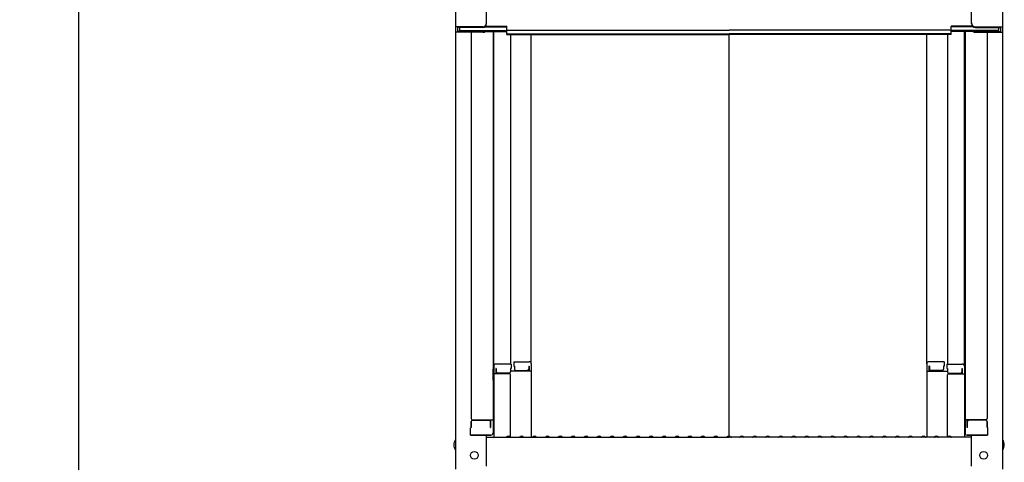
# Model space of a CAD drawing. Extents: x 15100 to 19100, y -3400 to -630.
# Drawn here: x 17569 to 17949, y -2019 to -1848 of the extents above; entities that cross this region are included whole.
import ezdxf

# ---------------------------------------------------------------- set-up
doc = ezdxf.new("R2010")
doc.units = 0
doc.header["$LTSCALE"] = 10
doc.header["$MEASUREMENT"] = 0
doc.layers.get('0').update_dxf_attribs({"color": 4, "linetype": 'CONTINUOUS'})
doc.layers.get('DEFPOINTS').update_dxf_attribs({"linetype": 'CONTINUOUS'})
doc.layers.add('SUNPOU', color=7, linetype='CONTINUOUS', lineweight=18)
doc.styles.get("Standard").update_dxf_attribs({"font": 'simplex.shx', "width": 0.7, "bigfont": 'bigfont.shx'})
doc.dimstyles.new('一般寸法', dxfattribs={"dimscale": 5, "dimtxt": 3.5, "dimasz": 1, "dimexe": 0.5, "dimexo": 2, "dimgap": 0.5, "dimtad": 1, "dimdec": 0, "dimzin": 9, "dimdsep": 46, "dimtxsty": 'Standard', "dimblk1": 'ORIGIN', "dimblk2": 'ORIGIN', "dimsah": 1, "dimcen": 1, "dimclrd": 11, "dimclre": 11, "dimclrt": 2, "dimadec": 0, "dimazin": 2, "dimtfac": 1, "dimtdec": 0, "dimtmove": 2, "dimatfit": 3, "dimldrblk": 'OPEN', "dimfxl": 0, "dimtolj": 1, "dimtzin": 9, "dimarcsym": 0})

# ---------------------------------------------------------------- blocks, each defined once
blk = doc.blocks.new('_ORIGIN')
at = {"color": 0, "linetype": 'ByBlock'}
blk.add_line((0, 0), (-1, 0), dxfattribs=at)
blk.add_circle((0, 0), 0.5, dxfattribs=at)
blk = doc.blocks.new('*D86')
at = {"layer": 'DEFPOINTS', "color": 0}
for p in [(17697.14, -1792.79), (17591.57, -3360.64), (17697.14, -3360.64)]:
    blk.add_point(p, dxfattribs=at)
at = {"layer": 'SUNPOU', "color": 11, "lineweight": -2}
for p, q in [((17687.14, -1792.79), (17589.07, -1792.79)), ((17591.57, -1797.79), (17591.57, -3355.64)), ((17687.14, -3360.64), (17589.07, -3360.64))]:
    blk.add_line(p, q, dxfattribs=at)
at = {"layer": 'SUNPOU', "color": 11, "lineweight": -2, "xscale": 5, "yscale": 5, "zscale": 5}
for p, rotation in [((17591.57, -1792.79), 90), ((17591.57, -3360.64), 270)]:
    blk.add_blockref('_ORIGIN', p, dxfattribs=dict(at, rotation=rotation))
at = {"layer": 'SUNPOU', "color": 2, "insert": (17580.32, -2576.72), "char_height": 17.5, "attachment_point": 5, "rotation": 90}
blk.add_mtext('\\A1;有効1800以上必要', dxfattribs=at)
blk = doc.blocks.new('_OPEN')
at = {"color": 0, "linetype": 'ByBlock'}
for p, q in [((-1, 0.167), (0, 0)), ((0, 0), (-1, -0.167)), ((0, 0), (-1, 0))]:
    blk.add_line(p, q, dxfattribs=at)

msp = doc.modelspace()

# ---------------------------------------------------------------- linework, layer by layer
for p, q in [((17736.87, -1682.31), (17736.87, -1850.94)), ((17947.87, -1682.31), (17947.87, -1850.94)), ((17748.87, -1849.71), (17748.87, -1837.7)), ((17935.87, -1849.71), (17935.87, -1837.7)), ((17736.87, -1850.94), (17736.87, -1853.11)), ((17747.37, -1850.94), (17736.87, -1850.94)), ((17737.67, -1851.21), (17737.67, -1852.84)), ((17747.37, -1851.21), (17737.67, -1851.21)), ((17747.37, -1852.84), (17737.67, -1852.84)), ((17738.47, -1851.21), (17738.47, -1852.46)), ((17738.47, -1852.46), (17756.67, -1852.46)), ((17747.91, -1852.74), (17756.67, -1852.74)), ((17748.02, -1851.06), (17756.67, -1851.06)), ((17748.41, -1850.79), (17756.67, -1850.79)), ((17751.37, -1852.74), (17751.37, -2007.7)), ((17751.62, -1981.96), (17751.62, -1852.74)), ((17756.67, -1852.25), (17756.67, -1850.79)), ((17756.67, -1852.25), (17842.37, -1852.25)), ((17756.67, -1853.92), (17756.67, -1852.46)), ((17928.07, -1852.25), (17842.37, -1852.25)), ((17936.32, -1850.79), (17928.07, -1850.79)), ((17928.07, -1852.25), (17928.07, -1850.79)), ((17936.71, -1851.06), (17928.07, -1851.06)), ((17946.27, -1852.46), (17928.07, -1852.46)), ((17928.07, -1853.92), (17928.07, -1852.46)), ((17936.83, -1852.74), (17928.07, -1852.74)), ((17933.12, -1981.96), (17933.12, -1852.74)), ((17933.37, -1852.74), (17933.37, -2007.7)), ((17937.37, -1850.94), (17947.87, -1850.94)), ((17937.37, -1851.21), (17947.07, -1851.21)), ((17937.37, -1852.84), (17947.07, -1852.84)), ((17946.27, -1851.21), (17946.27, -1852.46)), ((17947.07, -1851.21), (17947.07, -1852.84)), ((17947.87, -1850.94), (17947.87, -1853.11)), ((17736.87, -1853.11), (17736.87, -2021.74)), ((17747.37, -1853.11), (17736.87, -1853.11)), ((17742.87, -1853.11), (17742.87, -2002.08)), ((17756.67, -1853.65), (17842.37, -1853.65)), ((17756.67, -1853.92), (17842.37, -1853.92)), ((17758.12, -1853.92), (17758.12, -1981.16)), ((17766.12, -1981), (17766.12, -1853.92)), ((17928.07, -1853.65), (17842.37, -1853.65)), ((17928.07, -1853.92), (17842.37, -1853.92)), ((17842.37, -2008.99), (17842.37, -1853.92)), ((17918.62, -1981), (17918.62, -1853.92)), ((17926.62, -1853.92), (17926.62, -1981.16)), ((17937.37, -1853.11), (17947.87, -1853.11)), ((17941.87, -1853.11), (17941.87, -2002.08)), ((17947.87, -1853.11), (17947.87, -2021.74)), ((17751.62, -1981.96), (17751.62, -2009.34)), ((17758.37, -1981.16), (17752.42, -1981.16)), ((17758.37, -1981.16), (17758.37, -1982.85)), ((17759.37, -1980.2), (17765.32, -1980.2)), ((17759.37, -1980.2), (17759.37, -1981.88)), ((17759.37, -1981.88), (17759.62, -1981.88)), ((17759.62, -1981.88), (17759.62, -1983.13)), ((17765.12, -1981.88), (17765.32, -1981.88)), ((17765.12, -1981.88), (17765.12, -1983.13)), ((17765.32, -1981.88), (17765.32, -1983.87)), ((17766.12, -1981), (17766.12, -2009.34)), ((17918.62, -1981), (17918.62, -2009.34)), ((17925.37, -1980.2), (17919.42, -1980.2)), ((17919.62, -1981.88), (17919.42, -1981.88)), ((17919.42, -1981.88), (17919.42, -1983.87)), ((17919.62, -1981.88), (17919.62, -1983.13)), ((17925.12, -1981.88), (17925.12, -1983.13)), ((17925.37, -1981.88), (17925.12, -1981.88)), ((17925.37, -1980.2), (17925.37, -1981.88)), ((17926.37, -1981.16), (17932.32, -1981.16)), ((17926.37, -1981.16), (17926.37, -1982.85)), ((17933.12, -1981.96), (17933.12, -2009.34)), ((17751.37, -1983), (17751.37, -1987.75)), ((17751.37, -1983), (17751.62, -1983)), ((17751.37, -1987.28), (17751.37, -1983.03)), ((17751.37, -1983.03), (17751.62, -1983.03)), ((17757.62, -1984.84), (17751.62, -1984.84)), ((17752.42, -1982.85), (17752.42, -1984.84)), ((17752.62, -1982.85), (17752.42, -1982.85)), ((17752.62, -1982.85), (17752.62, -1984.09)), ((17757.62, -1984.59), (17753.12, -1984.59)), ((17758.12, -1982.85), (17758.12, -1984.09)), ((17758.37, -1982.85), (17758.12, -1982.85)), ((17766.12, -1983.87), (17758.12, -1983.87)), ((17758.12, -2009.27), (17758.12, -1985.34)), ((17760.12, -1983.63), (17764.62, -1983.63)), ((17918.62, -1983.87), (17926.62, -1983.87)), ((17924.62, -1983.63), (17920.12, -1983.63)), ((17926.37, -1982.85), (17926.62, -1982.85)), ((17926.62, -1982.85), (17926.62, -1984.09)), ((17926.62, -2009.27), (17926.62, -1985.34)), ((17927.12, -1984.59), (17931.62, -1984.59)), ((17927.12, -1984.84), (17933.12, -1984.84)), ((17932.12, -1982.85), (17932.12, -1984.09)), ((17932.12, -1982.85), (17932.32, -1982.85)), ((17932.32, -1982.85), (17932.32, -1984.84)), ((17933.37, -1983), (17933.12, -1983)), ((17933.37, -1983.03), (17933.12, -1983.03)), ((17933.37, -1983), (17933.37, -1987.75)), ((17933.37, -1987.28), (17933.37, -1983.03)), ((17751.37, -1987.28), (17751.62, -1987.28)), ((17751.37, -1987.75), (17751.62, -1987.75)), ((17933.37, -1987.28), (17933.12, -1987.28)), ((17933.37, -1987.75), (17933.12, -1987.75)), ((17742.87, -2003.33), (17742.87, -2005.65)), ((17742.87, -2005.65), (17742.87, -2003.33)), ((17743.37, -2002.58), (17751.37, -2002.58)), ((17743.37, -2002.83), (17749.87, -2002.83)), ((17750.37, -2005.65), (17750.37, -2003.33)), ((17750.57, -2005.65), (17750.57, -2002.58)), ((17941.37, -2002.58), (17933.37, -2002.58)), ((17934.17, -2005.65), (17934.17, -2002.58)), ((17934.37, -2005.65), (17934.37, -2003.33)), ((17941.37, -2002.83), (17934.87, -2002.83)), ((17941.87, -2005.65), (17941.87, -2003.33)), ((17941.87, -2003.33), (17941.87, -2005.65)), ((17742.87, -2005.65), (17742.62, -2005.74)), ((17742.62, -2008.5), (17742.62, -2005.74)), ((17742.62, -2008.5), (17750.57, -2008.5)), ((17750.37, -2008.5), (17742.87, -2008.5)), ((17748.87, -2020.51), (17748.87, -2008.5)), ((17750.37, -2005.65), (17750.57, -2005.65)), ((17750.57, -2008.5), (17750.37, -2008.5)), ((17934.37, -2005.65), (17934.17, -2005.65)), ((17942.12, -2008.5), (17934.17, -2008.5)), ((17934.17, -2008.5), (17934.37, -2008.5)), ((17934.37, -2008.5), (17941.87, -2008.5)), ((17935.87, -2020.51), (17935.87, -2008.5)), ((17941.87, -2005.65), (17942.12, -2005.74)), ((17942.12, -2008.5), (17942.12, -2005.74)), ((17748.87, -2009.34), (17842.37, -2009.34)), ((17756.89, -2009.11), (17756.54, -2009.32)), ((17757.84, -2009.11), (17758.19, -2009.32)), ((17761.89, -2009.11), (17761.54, -2009.32)), ((17762.84, -2009.11), (17763.19, -2009.32)), ((17766.89, -2009.11), (17766.54, -2009.32)), ((17767.84, -2009.11), (17768.19, -2009.32)), ((17771.89, -2009.11), (17771.54, -2009.32)), ((17772.84, -2009.11), (17773.19, -2009.32)), ((17776.89, -2009.11), (17776.54, -2009.32)), ((17777.84, -2009.11), (17778.19, -2009.32)), ((17781.89, -2009.11), (17781.54, -2009.32)), ((17782.84, -2009.11), (17783.19, -2009.32)), ((17786.89, -2009.11), (17786.54, -2009.32)), ((17787.84, -2009.11), (17788.19, -2009.32)), ((17791.89, -2009.11), (17791.54, -2009.32)), ((17792.84, -2009.11), (17793.19, -2009.32)), ((17796.89, -2009.11), (17796.54, -2009.32)), ((17797.84, -2009.11), (17798.19, -2009.32)), ((17801.89, -2009.11), (17801.54, -2009.32)), ((17802.84, -2009.11), (17803.19, -2009.32)), ((17806.89, -2009.11), (17806.54, -2009.32)), ((17807.84, -2009.11), (17808.19, -2009.32)), ((17811.89, -2009.11), (17811.54, -2009.32)), ((17812.84, -2009.11), (17813.19, -2009.32)), ((17816.89, -2009.11), (17816.54, -2009.32)), ((17817.84, -2009.11), (17818.19, -2009.32)), ((17821.89, -2009.11), (17821.54, -2009.32)), ((17822.84, -2009.11), (17823.19, -2009.32)), ((17826.89, -2009.11), (17826.54, -2009.32)), ((17827.84, -2009.11), (17828.19, -2009.32)), ((17831.89, -2009.11), (17831.54, -2009.32)), ((17832.84, -2009.11), (17833.19, -2009.32)), ((17836.89, -2009.11), (17836.54, -2009.32)), ((17837.84, -2009.11), (17838.19, -2009.32)), ((17841.89, -2009.11), (17841.54, -2009.32)), ((17935.87, -2009.34), (17842.37, -2009.34)), ((17842.84, -2009.11), (17843.19, -2009.32)), ((17846.89, -2009.11), (17846.54, -2009.32)), ((17847.84, -2009.11), (17848.19, -2009.32)), ((17851.89, -2009.11), (17851.54, -2009.32)), ((17852.84, -2009.11), (17853.19, -2009.32)), ((17856.89, -2009.11), (17856.54, -2009.32)), ((17857.84, -2009.11), (17858.19, -2009.32)), ((17861.89, -2009.11), (17861.54, -2009.32)), ((17862.84, -2009.11), (17863.19, -2009.32)), ((17866.89, -2009.11), (17866.54, -2009.32)), ((17867.84, -2009.11), (17868.19, -2009.32)), ((17871.89, -2009.11), (17871.54, -2009.32)), ((17872.84, -2009.11), (17873.19, -2009.32)), ((17876.89, -2009.11), (17876.54, -2009.32)), ((17877.84, -2009.11), (17878.19, -2009.32)), ((17881.89, -2009.11), (17881.54, -2009.32)), ((17882.84, -2009.11), (17883.19, -2009.32)), ((17886.89, -2009.11), (17886.54, -2009.32)), ((17887.84, -2009.11), (17888.19, -2009.32)), ((17891.89, -2009.11), (17891.54, -2009.32)), ((17892.84, -2009.11), (17893.19, -2009.32)), ((17896.89, -2009.11), (17896.54, -2009.32)), ((17897.84, -2009.11), (17898.19, -2009.32)), ((17901.89, -2009.11), (17901.54, -2009.32)), ((17902.84, -2009.11), (17903.19, -2009.32)), ((17906.89, -2009.11), (17906.54, -2009.32)), ((17907.84, -2009.11), (17908.19, -2009.32)), ((17911.89, -2009.11), (17911.54, -2009.32)), ((17912.84, -2009.11), (17913.19, -2009.32)), ((17916.89, -2009.11), (17916.54, -2009.32)), ((17917.84, -2009.11), (17918.19, -2009.32)), ((17921.89, -2009.11), (17921.54, -2009.32)), ((17922.84, -2009.11), (17923.19, -2009.32)), ((17926.89, -2009.11), (17926.54, -2009.32)), ((17927.84, -2009.11), (17928.19, -2009.32))]:
    msp.add_line(p, q)
for centre in [(17744.17, -2016.34), (17940.57, -2016.34)]:
    msp.add_circle(centre, 1.5)
for centre, radius, start, end in [((17747.37, -1849.44), 1.5, 270, 0), ((17747.37, -1849.71), 1.5, 270, 0), ((17747.37, -1851.34), 1.5, 270, 291.114), ((17747.37, -1851.61), 1.5, 270, 311.3702), ((17937.37, -1849.44), 1.5, 180, 270), ((17937.37, -1849.71), 1.5, 180, 270), ((17937.37, -1851.61), 1.5, 228.6298, 270), ((17937.37, -1851.34), 1.5, 248.886, 270), ((17752.42, -1981.96), 0.8, 90, 180), ((17765.32, -1981), 0.8, 0, 90), ((17919.42, -1981), 0.8, 90, 180), ((17932.32, -1981.96), 0.8, 0, 90), ((17753.12, -1984.09), 0.5, 180, 270), ((17757.62, -1984.09), 0.5, 270, 0), ((17757.62, -1985.34), 0.5, 0, 90), ((17760.12, -1983.13), 0.5, 180, 270), ((17764.62, -1983.13), 0.5, 270, 0), ((17920.12, -1983.13), 0.5, 180, 270), ((17924.62, -1983.13), 0.5, 270, 0), ((17927.12, -1984.09), 0.5, 180, 270), ((17927.12, -1985.34), 0.5, 90, 180), ((17931.62, -1984.09), 0.5, 270, 0), ((17743.37, -2002.08), 0.5, 180, 270), ((17743.37, -2003.33), 0.5, 90, 180), ((17749.87, -2003.33), 0.5, 0, 90), ((17934.87, -2003.33), 0.5, 90, 180), ((17941.37, -2002.08), 0.5, 270, 0), ((17941.37, -2003.33), 0.5, 0, 90), ((17750.57, -2007.7), 0.8, 270, 0), ((17934.17, -2007.7), 0.8, 180, 270), ((17739.57, -2012.34), 3.37, 143.5356, 216.4644), ((17756.47, -2009.19), 0.15, 270, 300.0682), ((17757.37, -2009.94), 0.95, 90, 120.0682), ((17757.37, -2009.94), 0.95, 59.9318, 90), ((17758.27, -2009.19), 0.15, 239.9318, 270), ((17761.47, -2009.19), 0.15, 270, 300.0682), ((17762.37, -2009.94), 0.95, 90, 120.0682), ((17762.37, -2009.94), 0.95, 59.9318, 90), ((17763.27, -2009.19), 0.15, 239.9318, 270), ((17766.47, -2009.19), 0.15, 270, 300.0682), ((17767.37, -2009.94), 0.95, 90, 120.0682), ((17767.37, -2009.94), 0.95, 59.9318, 90), ((17768.27, -2009.19), 0.15, 239.9318, 270), ((17771.47, -2009.19), 0.15, 270, 300.0682), ((17772.37, -2009.94), 0.95, 90, 120.0682), ((17772.37, -2009.94), 0.95, 59.9318, 90), ((17773.27, -2009.19), 0.15, 239.9318, 270), ((17776.47, -2009.19), 0.15, 270, 300.0682), ((17777.37, -2009.94), 0.95, 90, 120.0682), ((17777.37, -2009.94), 0.95, 59.9318, 90), ((17778.27, -2009.19), 0.15, 239.9318, 270), ((17781.47, -2009.19), 0.15, 270, 300.0682), ((17782.37, -2009.94), 0.95, 90, 120.0682), ((17782.37, -2009.94), 0.95, 59.9318, 90), ((17783.27, -2009.19), 0.15, 239.9318, 270), ((17786.47, -2009.19), 0.15, 270, 300.0682), ((17787.37, -2009.94), 0.95, 90, 120.0682), ((17787.37, -2009.94), 0.95, 59.9318, 90), ((17788.27, -2009.19), 0.15, 239.9318, 270), ((17791.47, -2009.19), 0.15, 270, 300.0682), ((17792.37, -2009.94), 0.95, 90, 120.0682), ((17792.37, -2009.94), 0.95, 59.9318, 90), ((17793.27, -2009.19), 0.15, 239.9318, 270), ((17796.47, -2009.19), 0.15, 270, 300.0682), ((17797.37, -2009.94), 0.95, 90, 120.0682), ((17797.37, -2009.94), 0.95, 59.9318, 90), ((17798.27, -2009.19), 0.15, 239.9318, 270), ((17801.47, -2009.19), 0.15, 270, 300.0682), ((17802.37, -2009.94), 0.95, 90, 120.0682), ((17802.37, -2009.94), 0.95, 59.9318, 90), ((17803.27, -2009.19), 0.15, 239.9318, 270), ((17806.47, -2009.19), 0.15, 270, 300.0682), ((17807.37, -2009.94), 0.95, 90, 120.0682), ((17807.37, -2009.94), 0.95, 59.9318, 90), ((17808.27, -2009.19), 0.15, 239.9318, 270), ((17811.47, -2009.19), 0.15, 270, 300.0682), ((17812.37, -2009.94), 0.95, 90, 120.0682), ((17812.37, -2009.94), 0.95, 59.9318, 90), ((17813.27, -2009.19), 0.15, 239.9318, 270), ((17816.47, -2009.19), 0.15, 270, 300.0682), ((17817.37, -2009.94), 0.95, 90, 120.0682), ((17817.37, -2009.94), 0.95, 59.9318, 90), ((17818.27, -2009.19), 0.15, 239.9318, 270), ((17821.47, -2009.19), 0.15, 270, 300.0682), ((17822.37, -2009.94), 0.95, 90, 120.0682), ((17822.37, -2009.94), 0.95, 59.9318, 90), ((17823.27, -2009.19), 0.15, 239.9318, 270), ((17826.47, -2009.19), 0.15, 270, 300.0682), ((17827.37, -2009.94), 0.95, 90, 120.0682), ((17827.37, -2009.94), 0.95, 59.9318, 90), ((17828.27, -2009.19), 0.15, 239.9318, 270), ((17831.47, -2009.19), 0.15, 270, 300.0682), ((17832.37, -2009.94), 0.95, 90, 120.0682), ((17832.37, -2009.94), 0.95, 59.9318, 90), ((17833.27, -2009.19), 0.15, 239.9318, 270), ((17836.47, -2009.19), 0.15, 270, 300.0682), ((17837.37, -2009.94), 0.95, 90, 120.0682), ((17837.37, -2009.94), 0.95, 59.9318, 90), ((17838.27, -2009.19), 0.15, 239.9318, 270), ((17841.47, -2009.19), 0.15, 270, 300.0682), ((17842.37, -2009.94), 0.95, 90, 120.0682), ((17842.37, -2009.94), 0.95, 59.9318, 90), ((17843.27, -2009.19), 0.15, 239.9318, 270), ((17846.47, -2009.19), 0.15, 270, 300.0682), ((17847.37, -2009.94), 0.95, 90, 120.0682), ((17847.37, -2009.94), 0.95, 59.9318, 90), ((17848.27, -2009.19), 0.15, 239.9318, 270), ((17851.47, -2009.19), 0.15, 270, 300.0682), ((17852.37, -2009.94), 0.95, 90, 120.0682), ((17852.37, -2009.94), 0.95, 59.9318, 90), ((17853.27, -2009.19), 0.15, 239.9318, 270), ((17856.47, -2009.19), 0.15, 270, 300.0682), ((17857.37, -2009.94), 0.95, 90, 120.0682), ((17857.37, -2009.94), 0.95, 59.9318, 90), ((17858.27, -2009.19), 0.15, 239.9318, 270), ((17861.47, -2009.19), 0.15, 270, 300.0682), ((17862.37, -2009.94), 0.95, 90, 120.0682), ((17862.37, -2009.94), 0.95, 59.9318, 90), ((17863.27, -2009.19), 0.15, 239.9318, 270), ((17866.47, -2009.19), 0.15, 270, 300.0682), ((17867.37, -2009.94), 0.95, 90, 120.0682), ((17867.37, -2009.94), 0.95, 59.9318, 90), ((17868.27, -2009.19), 0.15, 239.9318, 270), ((17871.47, -2009.19), 0.15, 270, 300.0682), ((17872.37, -2009.94), 0.95, 90, 120.0682), ((17872.37, -2009.94), 0.95, 59.9318, 90), ((17873.27, -2009.19), 0.15, 239.9318, 270), ((17876.47, -2009.19), 0.15, 270, 300.0682), ((17877.37, -2009.94), 0.95, 90, 120.0682), ((17877.37, -2009.94), 0.95, 59.9318, 90), ((17878.27, -2009.19), 0.15, 239.9318, 270), ((17881.47, -2009.19), 0.15, 270, 300.0682), ((17882.37, -2009.94), 0.95, 90, 120.0682), ((17882.37, -2009.94), 0.95, 59.9318, 90), ((17883.27, -2009.19), 0.15, 239.9318, 270), ((17886.47, -2009.19), 0.15, 270, 300.0682), ((17887.37, -2009.94), 0.95, 90, 120.0682), ((17887.37, -2009.94), 0.95, 59.9318, 90), ((17888.27, -2009.19), 0.15, 239.9318, 270), ((17891.47, -2009.19), 0.15, 270, 300.0682), ((17892.37, -2009.94), 0.95, 90, 120.0682), ((17892.37, -2009.94), 0.95, 59.9318, 90), ((17893.27, -2009.19), 0.15, 239.9318, 270), ((17896.47, -2009.19), 0.15, 270, 300.0682), ((17897.37, -2009.94), 0.95, 90, 120.0682), ((17897.37, -2009.94), 0.95, 59.9318, 90), ((17898.27, -2009.19), 0.15, 239.9318, 270), ((17901.47, -2009.19), 0.15, 270, 300.0682), ((17902.37, -2009.94), 0.95, 90, 120.0682), ((17902.37, -2009.94), 0.95, 59.9318, 90), ((17903.27, -2009.19), 0.15, 239.9318, 270), ((17906.47, -2009.19), 0.15, 270, 300.0682), ((17907.37, -2009.94), 0.95, 90, 120.0682), ((17907.37, -2009.94), 0.95, 59.9318, 90), ((17908.27, -2009.19), 0.15, 239.9318, 270), ((17911.47, -2009.19), 0.15, 270, 300.0682), ((17912.37, -2009.94), 0.95, 90, 120.0682), ((17912.37, -2009.94), 0.95, 59.9318, 90), ((17913.27, -2009.19), 0.15, 239.9318, 270), ((17916.47, -2009.19), 0.15, 270, 300.0682), ((17917.37, -2009.94), 0.95, 90, 120.0682), ((17917.37, -2009.94), 0.95, 59.9318, 90), ((17918.27, -2009.19), 0.15, 239.9318, 270), ((17921.47, -2009.19), 0.15, 270, 300.0682), ((17922.37, -2009.94), 0.95, 90, 120.0682), ((17922.37, -2009.94), 0.95, 59.9318, 90), ((17923.27, -2009.19), 0.15, 239.9318, 270), ((17926.47, -2009.19), 0.15, 270, 300.0682), ((17927.37, -2009.94), 0.95, 90, 120.0682), ((17927.37, -2009.94), 0.95, 59.9318, 90), ((17928.27, -2009.19), 0.15, 239.9318, 270), ((17945.16, -2012.34), 3.37, 323.5356, 36.4644)]:
    msp.add_arc(centre, radius, start, end)

# ---------------------------------------------------------------- dimensions: what is measured, and where the dimension line sits
at = {"layer": 'SUNPOU'}
dim = msp.add_linear_dim(base=(17591.57, -3360.64), p1=(17697.14, -1792.79), p2=(17697.14, -3360.64), angle=90, text='有効1800以上必要', dimstyle='一般寸法', override={"dimlfac": 2}, dxfattribs=at)
dim.commit()
dim.dimension.update_dxf_attribs({"geometry": '*D86', "text_midpoint": (17580.32, -2576.72)})

doc.saveas('drawing.dxf')
